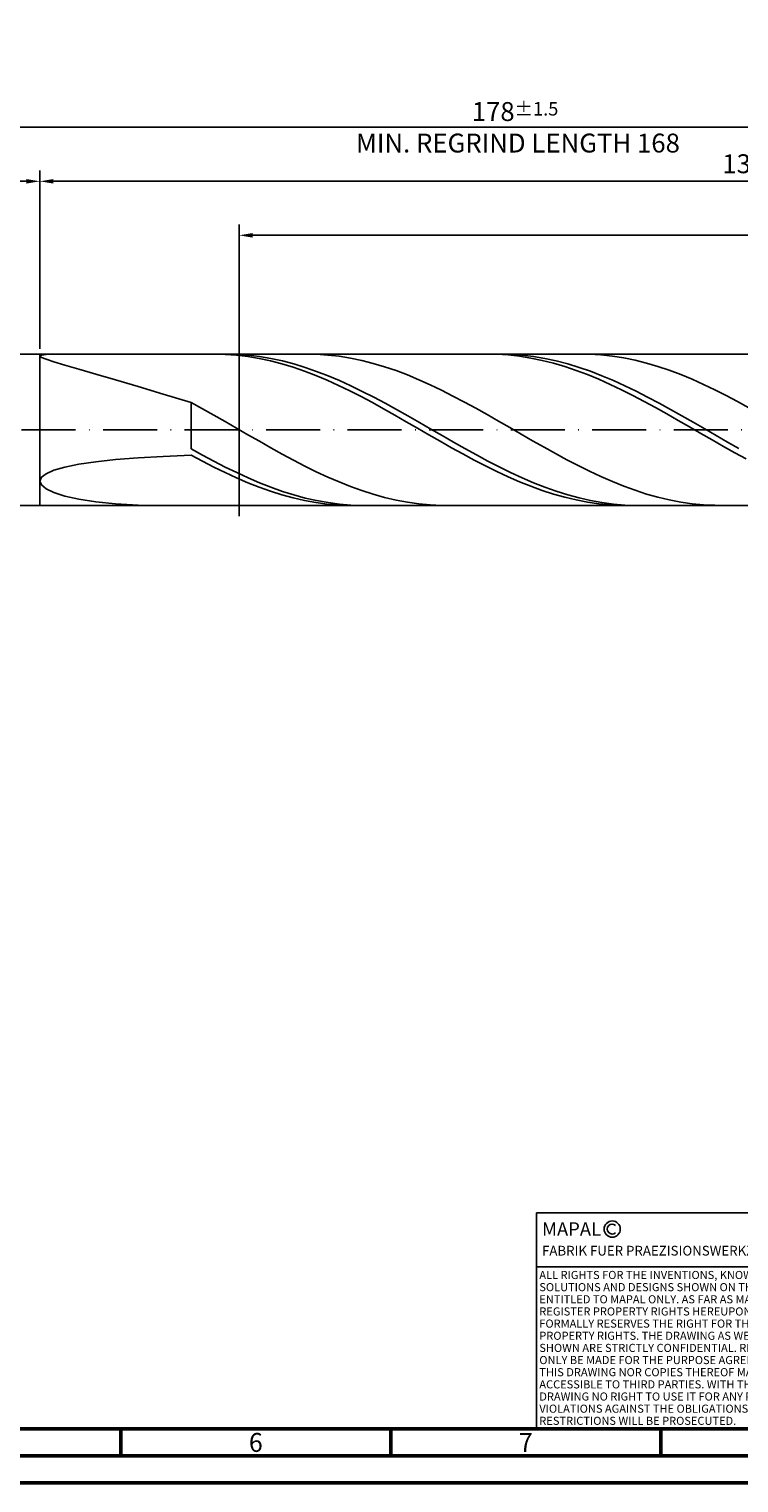
# Model space of a CAD drawing. Units: millimetres. Extents: x -142 to 452, y -196 to 225.
# Drawn here: x 88 to 219, y -195 to 74 of the extents above; entities that cross this region are included whole.
import ezdxf
from ezdxf.enums import TextEntityAlignment as Align

# ---------------------------------------------------------------- set-up
doc = ezdxf.new("R2010")
doc.units = ezdxf.units.MM
doc.linetypes.add('GEN3', pattern=[6.25, 5, -1.25])
doc.linetypes.add('GEN7', pattern=[15, 10, -2.5, 0, -2.5])
doc.layers.get('0').update_dxf_attribs({"linetype": 'CONTINUOUS'})
doc.layers.get('DEFPOINTS').update_dxf_attribs({"linetype": 'CONTINUOUS'})
for name, color, linetype in [('AM_0', 7, 'CONTINUOUS'), ('AM_3', 6, 'GEN3'), ('AM_4', 3, 'CONTINUOUS'), ('AM_5', 3, 'CONTINUOUS'), ('AM_6', 2, 'CONTINUOUS'), ('AM_7', 4, 'GEN7')]:
    doc.layers.add(name, color=color, linetype=linetype)
doc.layers.add('AM_BOR', color=7, linetype='CONTINUOUS', lineweight=50)
doc.styles.get("Standard").update_dxf_attribs({"font": 'ISOCP.SHX'})
doc.dimstyles.get("Standard").update_dxf_attribs({"dimtxt": 3.5, "dimasz": 2.5, "dimexe": 2, "dimexo": 1, "dimgap": 1.5, "dimtad": 1, "dimdsep": 46, "dimtxsty": 'STANDARD', "dimcen": -2, "dimclrt": 2, "dimazin": 2, "dimtp": 0.1, "dimtm": 0.1, "dimtfac": 1, "dimtmove": 0, "dimatfit": 3, "dimfxl": 1, "dimarcsym": 0})

# ---------------------------------------------------------------- blocks, each defined once
blk = doc.blocks.new('A2')
at = {"layer": 'AM_BOR', "color": 1}
for p, q in [((247, 10), (247, 5)), ((297, 5), (297, 10)), ((347, 10), (347, 5))]:
    blk.add_line(p, q, dxfattribs=at)
for points in [[(0, 0), (594, 0), (594, 420), (0, 420)], [(10, 410), (10, 10), (584, 10), (584, 410)]]:
    blk.add_lwpolyline(points, close=True, dxfattribs=at)
at = {"layer": 'AM_BOR', "color": 7}
blk.add_lwpolyline([(5, 5), (589, 5), (589, 415), (5, 415)], close=True, dxfattribs=at)
at = {"layer": 'AM_BOR', "color": 2, "width": 0.964286}
for s, p in [('6', (272, 7.5)), ('7', (322, 7.5))]:
    blk.add_text(s, height=3.5, dxfattribs=at).set_placement(p, align=Align.MIDDLE_CENTER)
blk = doc.blocks.new('*U16')
at = {"layer": 'AM_0', "linetype": 'Continuous'}
blk.add_line((0, 30), (-70, 30), dxfattribs=at)
at = {"layer": 'AM_0'}
blk.add_lwpolyline([(-70, 0), (0, 0), (0, 40), (-70, 40)], close=True, dxfattribs=at)
at = {"layer": 'AM_4', "linetype": 'Continuous'}
blk.add_circle((-56, 37), 1.5, dxfattribs=at)
blk.add_arc((-56, 37), 0.915, 48.0077, 311.9923, dxfattribs=at)
at = {"layer": 'AM_6', "linetype": 'Continuous'}
for s, height, p in [('MAPAL', 2.5, (-69, 35.75)), ('FABRIK FUER PRAEZISIONSWERKZEUGE DR. KRESS KG', 1.8, (-69, 32.1))]:
    blk.add_text(s, height=height, dxfattribs=at).set_placement(p)
at = {"layer": 'AM_6', "color": 2, "linetype": 'Continuous'}
for s, p in [('ALL RIGHTS FOR THE INVENTIONS, KNOW-HOW, TECHNICAL ', (-69.5, 27.75)), ('SOLUTIONS AND DESIGNS SHOWN ON THE DRAWING ARE ', (-69.5, 25.5)), ('ENTITLED TO MAPAL ONLY. AS FAR AS MAPAL DID NOT ', (-69.5, 23.25)), ('REGISTER PROPERTY RIGHTS HEREUPON YET, MAPAL ', (-69.5, 21)), ('FORMALLY RESERVES THE RIGHT FOR THE REGISTRATION OF ', (-69.5, 18.75)), ('PROPERTY RIGHTS. THE DRAWING AS WELL AS THE MATTERS ', (-69.5, 16.5)), ('SHOWN ARE STRICTLY CONFIDENTIAL. REPRODUCTIONS MAY ', (-69.5, 14.25)), ('ONLY BE MADE FOR THE PURPOSE AGREED UPON. NEITHER ', (-69.5, 12)), ('THIS DRAWING NOR COPIES THEREOF MAY BE MADE ', (-69.5, 9.75)), ('ACCESSIBLE TO THIRD PARTIES. WITH THE DELIVERY OF THIS ', (-69.5, 7.5)), ('DRAWING NO RIGHT TO USE IT FOR ANY PURPOSE IS GRANTED. ', (-69.5, 5.25)), ('VIOLATIONS AGAINST THE OBLIGATIONS TO SECRECY AND USE ', (-69.5, 3)), ('RESTRICTIONS WILL BE PROSECUTED.', (-69.5, 0.75))]:
    blk.add_text(s, height=1.5, dxfattribs=at).set_placement(p)
blk = doc.blocks.new('MAPAL_FRAME-Model')
for name, p in [('A2', (0, 0)), ('*U16', (394, 10))]:
    blk.add_blockref(name, p)
blk = doc.blocks.new('*D45')
at = {"layer": 'AM_5', "color": 0, "lineweight": -2}
for p, q in [((0, 8.8), (0, 48)), ((2.5, 46), (87.5, 46)), ((90, 15), (90, 48))]:
    blk.add_line(p, q, dxfattribs=at)
at = {"layer": 'AM_5', "color": 0}
for points in [[(2.5, 46.42), (2.5, 45.58), (0, 46)], [(87.5, 45.58), (87.5, 46.42), (90, 46)]]:
    blk.add_solid(points, dxfattribs=at)
at = {"layer": 'DEFPOINTS', "color": 0}
for p in [(90, 46), (90, 14), (0, 7.8)]:
    blk.add_point(p, dxfattribs=at)
at = {"layer": 'AM_5', "color": 2, "insert": (45, 50.27), "char_height": 3.5, "attachment_point": 5}
blk.add_mtext('45{}{\\H0.71x;\\C3;\\S+2 ^  0;}', dxfattribs=at)
blk = doc.blocks.new('*D48')
at = {"layer": 'AM_5', "color": 0, "lineweight": -2}
for p, q in [((90, 15), (90, 48)), ((353.5, 46), (92.5, 46)), ((356, 1), (356, 48))]:
    blk.add_line(p, q, dxfattribs=at)
at = {"layer": 'AM_5', "color": 0}
for points in [[(92.5, 46.42), (92.5, 45.58), (90, 46)], [(353.5, 45.58), (353.5, 46.42), (356, 46)]]:
    blk.add_solid(points, dxfattribs=at)
at = {"layer": 'DEFPOINTS', "color": 0}
for p in [(90, 46), (90, 14), (356, 0)]:
    blk.add_point(p, dxfattribs=at)
at = {"layer": 'AM_5', "color": 2, "insert": (223, 49.25), "char_height": 3.5, "attachment_point": 5}
blk.add_mtext('133{}{\\H0.71x;\\C3;%%p1}', dxfattribs=at)
blk = doc.blocks.new('*D50')
at = {"layer": 'AM_5', "color": 0, "lineweight": -2}
for p, q in [((0, 8.8), (0, 58)), ((356, 1), (356, 58)), ((353.5, 56), (2.5, 56))]:
    blk.add_line(p, q, dxfattribs=at)
at = {"layer": 'AM_5', "color": 0}
for points in [[(2.5, 56.42), (2.5, 55.58), (0, 56)], [(353.5, 55.58), (353.5, 56.42), (356, 56)]]:
    blk.add_solid(points, dxfattribs=at)
at = {"layer": 'DEFPOINTS', "color": 0}
for p in [(0, 56), (0, 7.8), (356, 0)]:
    blk.add_point(p, dxfattribs=at)
at = {"layer": 'AM_5', "color": 2, "insert": (178, 56), "char_height": 3.5, "attachment_point": 5}
blk.add_mtext('178{}{\\H0.71x;\\C3%%p1.5}\\P MIN. REGRIND LENGTH 168', dxfattribs=at)
blk = doc.blocks.new('*D51')
at = {"layer": 'AM_5', "color": 0, "lineweight": -2}
for p, q in [((126.9, 15), (126.9, 38)), ((350.9, 15), (350.9, 38)), ((348.4, 36), (129.4, 36))]:
    blk.add_line(p, q, dxfattribs=at)
at = {"layer": 'AM_5', "color": 0}
for points in [[(129.4, 36.42), (129.4, 35.58), (126.9, 36)], [(348.4, 35.58), (348.4, 36.42), (350.9, 36)]]:
    blk.add_solid(points, dxfattribs=at)
at = {"layer": 'DEFPOINTS', "color": 0}
for p in [(126.9, 36), (126.9, 14), (350.9, 14)]:
    blk.add_point(p, dxfattribs=at)
at = {"layer": 'AM_5', "color": 2, "insert": (238.9, 39.43), "char_height": 3.5, "attachment_point": 5}
blk.add_mtext('(112)', dxfattribs=at)

msp = doc.modelspace()

# ---------------------------------------------------------------- linework, layer by layer
at = {"layer": 'AM_0'}
for p, q in [((6.2, 14), (90, 14)), ((90, 14), (90, 0)), ((90, 14), (350.9044, 14)), ((90, 14), (90, 0)), ((90, 13.6549), (90.2913, 13.8292)), ((90, 13.6549), (90.2913, 13.3968)), ((90.2913, 13.8292), (91.1638, 13.9352)), ((91.1638, 13.9352), (92.6134, 13.9876)), ((124.2947, 13.9557), (122.1965, 13.9997)), ((126.393, 13.8074), (124.2947, 13.9557)), ((126.4554, 13.9556), (124.3415, 13.9996)), ((128.4912, 13.5557), (126.393, 13.8074)), ((128.5692, 13.8056), (126.4554, 13.9556)), ((130.5894, 13.2026), (128.4912, 13.5557)), ((130.6831, 13.5508), (128.5692, 13.8056)), ((132.7969, 13.1931), (130.6831, 13.5508)), ((141.1964, 13.9708), (139.0876, 13.9965)), ((143.3051, 13.8396), (141.1964, 13.9708)), ((145.4139, 13.6037), (143.3051, 13.8396)), ((147.5227, 13.2651), (145.4139, 13.6037)), ((174.6524, 13.9732), (172.5542, 13.9957)), ((176.7507, 13.8461), (174.6524, 13.9732)), ((177.1877, 13.9581), (175.0739, 13.9993)), ((178.8489, 13.6154), (176.7507, 13.8461)), ((179.3016, 13.8108), (177.1877, 13.9581)), ((180.9471, 13.2828), (178.8489, 13.6154)), ((181.4154, 13.5586), (179.3016, 13.8108)), ((183.5293, 13.2035), (181.4154, 13.5586)), ((191.8066, 13.977), (189.6979, 13.9938)), ((193.9154, 13.8546), (191.8066, 13.977)), ((196.0242, 13.6274), (193.9154, 13.8546)), ((198.1329, 13.2972), (196.0242, 13.6274)), ((90.2913, 13.3968), (91.1638, 13.0388)), ((91.1638, 13.0388), (92.6134, 12.5646)), ((92.6134, 12.5646), (94.6331, 11.9592)), ((94.6331, 11.9592), (97.2132, 11.2088)), ((97.2132, 11.2088), (100.3416, 10.3024)), ((132.6877, 12.7507), (130.5894, 13.2026)), ((134.7859, 12.2034), (132.6877, 12.7507)), ((134.9108, 12.7351), (132.7969, 13.1931)), ((136.8841, 11.5647), (134.7859, 12.2034)), ((137.0246, 12.1805), (134.9108, 12.7351)), ((138.9824, 10.8396), (136.8841, 11.5647)), ((139.1385, 11.5333), (137.0246, 12.1805)), ((141.0806, 10.0333), (138.9824, 10.8396)), ((141.2523, 10.7986), (139.1385, 11.5333)), ((143.3662, 9.9818), (141.2523, 10.7986)), ((149.6314, 12.8262), (147.5227, 13.2651)), ((151.7402, 12.2903), (149.6314, 12.8262)), ((153.8489, 11.6616), (151.7402, 12.2903)), ((155.9577, 10.9447), (153.8489, 11.6616)), ((158.0665, 10.1451), (155.9577, 10.9447)), ((183.0454, 12.8509), (180.9471, 13.2828)), ((185.1436, 12.3227), (183.0454, 12.8509)), ((185.6431, 12.7481), (183.5293, 13.2035)), ((187.2419, 11.7024), (185.1436, 12.3227)), ((187.757, 12.1958), (185.6431, 12.7481)), ((189.3401, 10.9945), (187.2419, 11.7024)), ((189.8708, 11.551), (187.757, 12.1958)), ((191.4383, 10.2043), (189.3401, 10.9945)), ((191.9847, 10.8184), (189.8708, 11.551)), ((194.0985, 10.0037), (191.9847, 10.8184)), ((200.2417, 12.8666), (198.1329, 13.2972)), ((202.3505, 12.3387), (200.2417, 12.8666)), ((204.4592, 11.7175), (202.3505, 12.3387)), ((206.568, 11.0078), (204.4592, 11.7175)), ((208.6767, 10.2149), (206.568, 11.0078)), ((100.3416, 10.3024), (104.0031, 9.2325)), ((104.0031, 9.2325), (108.1804, 7.9962)), ((143.1789, 9.1519), (141.0806, 10.0333)), ((145.2771, 8.2021), (143.1789, 9.1519)), ((145.48, 9.0893), (143.3662, 9.9818)), ((147.3753, 7.1909), (145.2771, 8.2021)), ((147.5939, 8.1277), (145.48, 9.0893)), ((149.7077, 7.1044), (147.5939, 8.1277)), ((160.1752, 9.2688), (158.0665, 10.1451)), ((162.284, 8.3225), (160.1752, 9.2688)), ((164.3927, 7.3132), (162.284, 8.3225)), ((193.5366, 9.3378), (191.4383, 10.2043)), ((195.6348, 8.4014), (193.5366, 9.3378)), ((196.2124, 9.113), (194.0985, 10.0037)), ((197.733, 7.4021), (195.6348, 8.4014)), ((198.3262, 8.1531), (196.2124, 9.113)), ((200.4401, 7.1313), (198.3262, 8.1531)), ((210.7855, 9.3447), (208.6767, 10.2149)), ((212.8943, 8.404), (210.7855, 9.3447)), ((215.003, 7.3997), (212.8943, 8.404)), ((108.1804, 7.9962), (112.8535, 6.5964)), ((112.8535, 6.5964), (118, 5.0423)), ((149.4736, 6.1259), (147.3753, 7.1909)), ((151.5718, 5.015), (149.4736, 6.1259)), ((151.8216, 6.0271), (149.7077, 7.1044)), ((153.9354, 4.9041), (151.8216, 6.0271)), ((166.5015, 6.2487), (164.3927, 7.3132)), ((168.6103, 5.137), (166.5015, 6.2487)), ((199.8313, 6.3475), (197.733, 7.4021)), ((201.9295, 5.2453), (199.8313, 6.3475)), ((202.5539, 6.0553), (200.4401, 7.1313)), ((204.6678, 4.9333), (202.5539, 6.0553)), ((217.1118, 6.3395), (215.003, 7.3997)), ((219.2205, 5.2314), (217.1118, 6.3395)), ((120.1088, 3.8888), (118, 5.0423)), ((118, -3.5255), (118, 5.0423)), ((122.2175, 2.706), (120.1088, 3.8888)), ((124.3263, 1.5028), (122.2175, 2.706)), ((153.67, 3.8666), (151.5718, 5.015)), ((155.7683, 2.6893), (153.67, 3.8666)), ((156.0493, 3.7438), (153.9354, 4.9041)), ((158.1631, 2.5551), (156.0493, 3.7438)), ((170.719, 3.9864), (168.6103, 5.137)), ((172.8278, 2.8057), (170.719, 3.9864)), ((174.9366, 1.6038), (172.8278, 2.8057)), ((204.0278, 4.1039), (201.9295, 5.2453)), ((206.126, 2.9318), (204.0278, 4.1039)), ((206.7816, 3.7739), (204.6678, 4.9333)), ((208.2242, 1.7377), (206.126, 2.9318)), ((208.8954, 2.5858), (206.7816, 3.7739)), ((221.3293, 4.0838), (219.2205, 5.2314)), ((126.435, 0.2882), (124.3263, 1.5028)), ((128.5438, -0.9286), (126.435, 0.2882)), ((157.8665, 1.4919), (155.7683, 2.6893)), ((159.9648, 0.2833), (157.8665, 1.4919)), ((160.277, 1.347), (158.1631, 2.5551)), ((162.063, -0.9274), (159.9648, 0.2833)), ((162.3908, 0.1286), (160.277, 1.347)), ((164.5046, -1.0907), (162.3908, 0.1286)), ((177.0453, 0.3898), (174.9366, 1.6038)), ((179.1541, -0.8271), (177.0453, 0.3898)), ((210.3225, 0.5307), (208.2242, 1.7377)), ((211.0093, 1.378), (208.8954, 2.5858)), ((212.4207, -0.6803), (210.3225, 0.5307)), ((213.1231, 0.1598), (211.0093, 1.378)), ((215.237, -1.0596), (213.1231, 0.1598)), ((130.6526, -2.1384), (128.5438, -0.9286)), ((132.7613, -3.332), (130.6526, -2.1384)), ((164.1612, -2.1312), (162.063, -0.9274)), ((166.2595, -3.319), (164.1612, -2.1312)), ((166.6185, -2.3017), (164.5046, -1.0907)), ((168.7323, -3.4953), (166.6185, -2.3017)), ((181.2628, -2.0378), (179.1541, -0.8271)), ((183.3716, -3.2332), (181.2628, -2.0378)), ((214.5189, -1.8863), (212.4207, -0.6803)), ((216.6172, -3.0781), (214.5189, -1.8863)), ((217.3508, -2.2709), (215.237, -1.0596)), ((219.4647, -3.4651), (217.3508, -2.2709)), ((104.0031, -5.537), (108.1804, -5.2002)), ((108.1804, -5.2002), (112.8535, -4.9269)), ((112.8535, -4.9269), (118, -4.7158)), ((120.1138, -4.6917), (118, -3.5255)), ((120.0982, -5.8373), (118, -4.7158)), ((122.2277, -5.8223), (120.1138, -4.6917)), ((134.8701, -4.5004), (132.7613, -3.332)), ((136.9789, -5.6348), (134.8701, -4.5004)), ((168.3577, -4.482), (166.2595, -3.319)), ((170.4559, -5.6115), (168.3577, -4.482)), ((170.8462, -4.6623), (168.7323, -3.4953)), ((172.96, -5.7939), (170.8462, -4.6623)), ((185.4804, -4.404), (183.3716, -3.2332)), ((187.5891, -5.5416), (185.4804, -4.404)), ((218.7154, -4.2469), (216.6172, -3.0781)), ((220.8137, -5.3839), (218.7154, -4.2469)), ((91.1638, -8.1327), (92.6134, -7.5037)), ((92.6134, -7.5037), (94.6331, -6.9243)), ((94.6331, -6.9243), (97.2132, -6.4009)), ((97.2132, -6.4009), (100.3416, -5.9376)), ((100.3416, -5.9376), (104.0031, -5.537)), ((122.1965, -6.9152), (120.0982, -5.8373)), ((124.2947, -7.9414), (122.1965, -6.9152)), ((124.3415, -6.9087), (122.2277, -5.8223)), ((126.393, -8.9081), (124.2947, -7.9414)), ((126.4554, -7.9426), (124.3415, -6.9087)), ((128.5692, -8.9161), (126.4554, -7.9426)), ((139.0876, -6.7267), (136.9789, -5.6348)), ((141.1964, -7.7677), (139.0876, -6.7267)), ((143.3051, -8.7499), (141.1964, -7.7677)), ((172.5542, -6.699), (170.4559, -5.6115)), ((174.6524, -7.7363), (172.5542, -6.699)), ((175.0739, -6.8815), (172.96, -5.7939)), ((176.7507, -8.7158), (174.6524, -7.7363)), ((177.1877, -7.9168), (175.0739, -6.8815)), ((179.3016, -8.8921), (177.1877, -7.9168)), ((189.6979, -6.6373), (187.5891, -5.5416)), ((191.8066, -7.6829), (189.6979, -6.6373)), ((193.9154, -8.6703), (191.8066, -7.6829)), ((90, -9.5027), (90.2913, -8.8027)), ((90, -9.5027), (90.2913, -10.2189)), ((90.2913, -8.8027), (91.1638, -8.1327)), ((90.2913, -10.2189), (91.1638, -10.9345)), ((128.4912, -9.8081), (126.393, -8.9081)), ((130.5894, -10.6348), (128.4912, -9.8081)), ((130.6831, -9.822), (128.5692, -8.9161)), ((132.6877, -11.3819), (130.5894, -10.6348)), ((132.7969, -10.6533), (130.6831, -9.822)), ((134.9108, -11.4037), (132.7969, -10.6533)), ((145.4139, -9.6661), (143.3051, -8.7499)), ((147.5227, -10.5092), (145.4139, -9.6661)), ((149.6314, -11.2728), (147.5227, -10.5092)), ((178.8489, -9.63), (176.7507, -8.7158)), ((180.9471, -10.4722), (178.8489, -9.63)), ((181.4154, -9.7998), (179.3016, -8.8921)), ((183.0454, -11.236), (180.9471, -10.4722)), ((183.5293, -10.633), (181.4154, -9.7998)), ((185.6431, -11.3855), (183.5293, -10.633)), ((196.0242, -9.5923), (193.9154, -8.6703)), ((198.1329, -10.4417), (196.0242, -9.5923)), ((200.2417, -11.2122), (198.1329, -10.4417)), ((91.1638, -10.9345), (92.6134, -11.63)), ((92.6134, -11.63), (94.6331, -12.283)), ((94.6331, -12.283), (97.2132, -12.8688)), ((97.2132, -12.8688), (100.3416, -13.3607)), ((100.3416, -13.3607), (104.0031, -13.7306)), ((134.7859, -12.0438), (132.6877, -11.3819)), ((136.8841, -12.6156), (134.7859, -12.0438)), ((137.0246, -12.0674), (134.9108, -11.4037)), ((138.9824, -13.093), (136.8841, -12.6156)), ((139.1385, -12.6396), (137.0246, -12.0674)), ((141.0806, -13.4724), (138.9824, -13.093)), ((141.2523, -13.1157), (139.1385, -12.6396)), ((143.3662, -13.4922), (141.2523, -13.1157)), ((151.7402, -11.9513), (149.6314, -11.2728)), ((153.8489, -12.5394), (151.7402, -11.9513)), ((155.9577, -13.0328), (153.8489, -12.5394)), ((158.0665, -13.4277), (155.9577, -13.0328)), ((160.1752, -13.721), (158.0665, -13.4277)), ((185.1436, -11.9157), (183.0454, -11.236)), ((187.2419, -12.5063), (185.1436, -11.9157)), ((187.757, -12.0516), (185.6431, -11.3855)), ((189.3401, -13.0033), (187.2419, -12.5063)), ((189.8708, -12.6261), (187.757, -12.0516)), ((191.4383, -13.403), (189.3401, -13.0033)), ((191.9847, -13.1047), (189.8708, -12.6261)), ((193.5366, -13.7024), (191.4383, -13.403)), ((194.0985, -13.4839), (191.9847, -13.1047)), ((202.3505, -11.898), (200.2417, -11.2122)), ((204.4592, -12.4939), (202.3505, -11.898)), ((206.568, -12.9953), (204.4592, -12.4939)), ((208.6767, -13.3985), (206.568, -12.9953)), ((210.7855, -13.7005), (208.6767, -13.3985)), ((104.0031, -13.7306), (108.1804, -13.9503)), ((143.1789, -13.751), (141.0806, -13.4724)), ((145.2771, -13.9267), (143.1789, -13.751)), ((145.48, -13.7663), (143.3662, -13.4922)), ((147.3753, -13.9982), (145.2771, -13.9267)), ((147.5939, -13.9358), (145.48, -13.7663)), ((149.7077, -13.9995), (147.5939, -13.9358)), ((162.284, -13.9107), (160.1752, -13.721)), ((164.3927, -13.9953), (162.284, -13.9107)), ((195.6348, -13.8993), (193.5366, -13.7024)), ((196.2124, -13.7606), (194.0985, -13.4839)), ((197.733, -13.9921), (195.6348, -13.8993)), ((198.3262, -13.9328), (196.2124, -13.7606)), ((200.4401, -13.9992), (198.3262, -13.9328)), ((212.8943, -13.8989), (210.7855, -13.7005)), ((215.003, -13.9922), (212.8943, -13.8989))]:
    msp.add_line(p, q, dxfattribs=at)
at = {"layer": 'AM_0', "extrusion": (0, 0, -1)}
for p, q in [((90, -14), (90, 0)), ((90, -14), (90, 0)), ((6.2, -14), (90, -14)), ((90, -14), (350.9044, -14))]:
    msp.add_line(p, q, dxfattribs=at)
at = {"layer": 'AM_3'}
for p, q in [((90, 14), (90, 0)), ((126.9044, 16), (126.9044, -16))]:
    msp.add_line(p, q, dxfattribs=at)
at = {"layer": 'AM_3', "extrusion": (0, 0, -1)}
for p, q in [((126.9044, -16), (126.9044, 16)), ((90, -14), (90, 0))]:
    msp.add_line(p, q, dxfattribs=at)
at = {"layer": 'AM_7'}
msp.add_line((-4, 0), (360, 0), dxfattribs=at)

# ---------------------------------------------------------------- block references
at = {"layer": 'AM_0'}
msp.add_blockref('MAPAL_FRAME-Model', (-142, -195), dxfattribs=at)

# ---------------------------------------------------------------- dimensions: what is measured, and where the dimension line sits
at = {"layer": 'AM_5'}
for base, p1, p2, text, picture, middle in [((0, 56), (356, 0), (0, 7.8), '<>{}{\\H0.71x;\\C3%%p1.5}\\X MIN. REGRIND LENGTH 168', '*D50', (178, 56)), ((90, 46), (356, 0), (90, 14), '<>{}{\\H0.71x;\\C3;%%p1}', '*D48', (223, 46)), ((126.9044, 36), (350.9044, 14), (126.9044, 14), '(112)', '*D51', (238.9044, 36))]:
    dim = msp.add_linear_dim(base=base, p1=p1, p2=p2, text=text, dimstyle='STANDARD', override={"dimdec": 3, "dimlfac": 0.5, "dimtp": 0.01}, dxfattribs=at)
    dim.commit()
    dim.dimension.update_dxf_attribs({"geometry": picture, "text_midpoint": middle, "dimtype": 160})
dim = msp.add_linear_dim(base=(90, 46), p1=(0, 7.8), p2=(90, 14), text='<>{}{\\H0.71x;\\C3;\\S+2 ^  0;}', dimstyle='STANDARD', override={"dimdec": 3, "dimlfac": 0.5, "dimtp": 0.01}, dxfattribs=at)
dim.commit()
dim.dimension.update_dxf_attribs({"geometry": '*D45', "text_midpoint": (45, 50.2678)})

doc.saveas('drawing.dxf')
